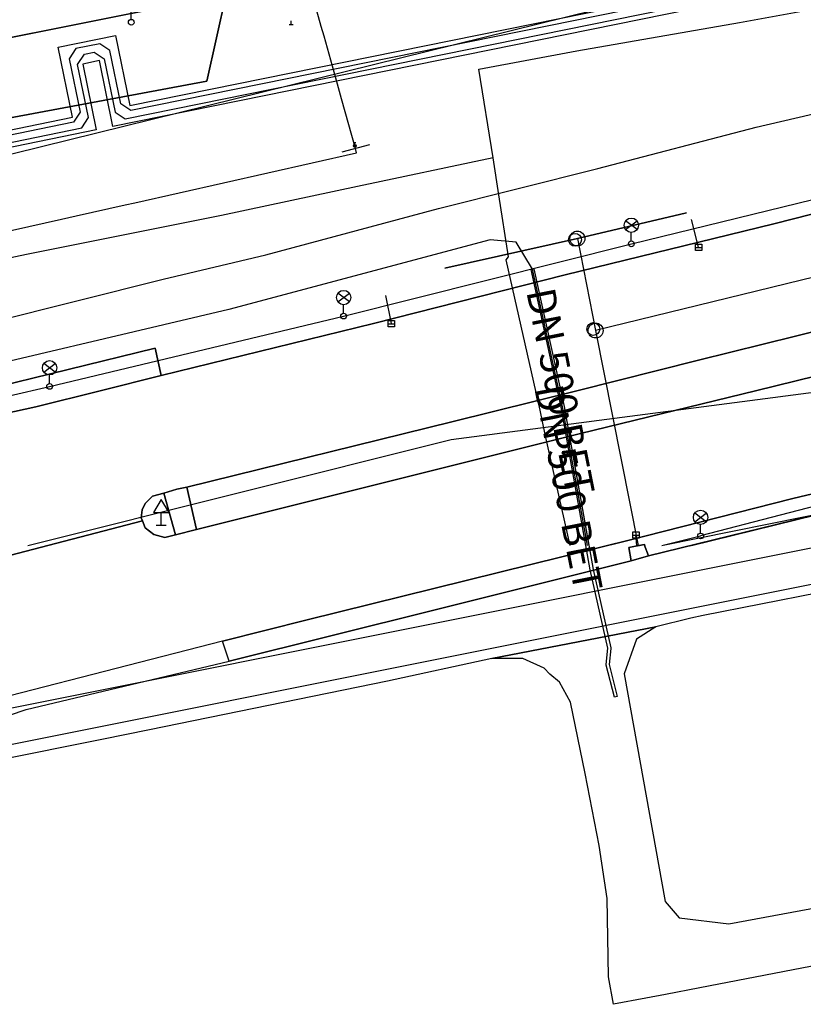
# Model space of a CAD drawing. Units: inches. Extents: x -939478580 to -469364741, y -2211360636 to -1103773433.
# Drawn here: x -471676052 to -471621343, y -1109093383 to -1109024592 of the extents above; entities that cross this region are included whole.
import ezdxf
from ezdxf.enums import TextEntityAlignment as Align

# ---------------------------------------------------------------- set-up
doc = ezdxf.new("R2010")
doc.units = ezdxf.units.IN
doc.header["$MEASUREMENT"] = 0
for name, color, linetype, true_color in [('Layer 104', 7, 'Continuous', 0x878700), ('Layer 110', 7, 'Continuous', 0x965c00), ('Layer 113', 30, 'Continuous', 0xff7f00), ('Layer 12', 7, 'Continuous', 0x2c19ff), ('Layer 120', 7, 'Continuous', 0x965c00), ('Layer 13', 7, 'Continuous', 0xb77f0e), ('Layer 14', 7, 'Continuous', 0xfff319), ('Layer 15', 7, 'Continuous', 0xff5e4c), ('Layer 16', 7, 'Continuous', 0xff0a0a), ('Layer 17', 7, 'Continuous', 0xff72e2), ('Layer 18', 7, 'Continuous', 0x545454), ('Layer 21', 7, 'Continuous', 0x787878), ('Layer 23', 7, 'Continuous', 0x787878), ('Layer 3', 7, 'Continuous', 0x3f3f3f), ('Layer 4', 7, 'Continuous', 0x323232), ('Layer 40', 7, 'Continuous', 0x787878), ('Layer 48', 7, 'Continuous', 0x787878), ('Layer 52', 7, 'Continuous', 0x787878), ('Layer 53', 7, 'Continuous', 0x787878), ('Layer 54', 7, 'Continuous', 0x787878), ('Layer 56', 7, 'Continuous', 0x787878), ('Layer 67', 3, 'Continuous', 0x00ff00), ('Layer 74', 3, 'Continuous', 0x00ff00), ('Layer 8', 9, 'Continuous', 0x808080), ('Layer 88', 7, 'Continuous', 0x00bf00), ('Layer 9', 7, 'Continuous', 0xc0c0c0)]:
    doc.layers.add(name, color=color, linetype=linetype, true_color=true_color)
doc.layers.add('Situace', color=7, linetype='Continuous', lineweight=9)

# ---------------------------------------------------------------- blocks, each defined once
blk = doc.blocks.new('sym12')
at = {"layer": 'Layer 40'}
for points in [[(0, 0), (0, 900), (550, 900), (0, 1800), (-550, 900), (0, 900)], [(-350, 0), (350, 0)]]:
    blk.add_lwpolyline(points, dxfattribs=at)
blk = doc.blocks.new('sym20')
at = {"layer": 'Layer 48'}
for points in [[(-80, 340), (80, 340)], [(-70, 30), (70, 170)], [(0, 200), (0, 340)]]:
    blk.add_lwpolyline(points, dxfattribs=at)
blk.add_circle((0, 100), 100, dxfattribs=at)
blk = doc.blocks.new('sym24')
at = {"layer": 'Layer 52'}
for points in [[(-135, 0), (135, 0)], [(0, 0), (0, 255)]]:
    blk.add_lwpolyline(points, dxfattribs=at)
blk = doc.blocks.new('sym25')
at = {"layer": 'Layer 53'}
blk.add_circle((0, 0), 450, dxfattribs=at)
blk = doc.blocks.new('sym26')
at = {"layer": 'Layer 54'}
for points in [[(-225, -225), (-225, 225), (225, 225), (225, -225), (-225, -225)], [(-225, 0), (225, 0)]]:
    blk.add_lwpolyline(points, dxfattribs=at)
blk = doc.blocks.new('sym28')
at = {"layer": 'Layer 56'}
for points in [[(400, 1000), (-400, 1600)], [(-400, 1000), (400, 1600)], [(0, 200), (0, 800)]]:
    blk.add_lwpolyline(points, dxfattribs=at)
for centre, radius in [((0, 1300), 500), ((0, 0), 200)]:
    blk.add_circle(centre, radius, dxfattribs=at)
blk = doc.blocks.new('sym45')
at = {"layer": 'Layer 88'}
blk.add_lwpolyline([(0, -1000), (0, 1000)], dxfattribs=at)
blk = doc.blocks.new('sym54')
at = {"layer": 'Layer 113'}
blk.add_circle((0, 0), 520, dxfattribs=at)

msp = doc.modelspace()

# ---------------------------------------------------------------- linework, layer by layer
at = {"layer": 'Layer 104'}
for points in [[(-471593114.4231, -1109031608.00226), (-471591849.4231, -1109035553.00226), (-471635844.4231, -1109046308.00226)], [(-471629488.4231, -1109038084.00226), (-471637114.4231, -1109039880.00226)], [(-471646374.4231, -1109041955.00226), (-471637114.4231, -1109039880.00226)]]:
    msp.add_lwpolyline(points, dxfattribs=at)
at = {"layer": 'Layer 110'}
for points in [[(-471637114.61744, -1109039879.95386), (-471635843.61744, -1109046306.95386)], [(-471635843.61744, -1109046306.95386), (-471632877.63309, -1109061321.50171)]]:
    msp.add_lwpolyline(points, dxfattribs=at)
at = {"layer": 'Layer 12'}
msp.add_lwpolyline([(-471543369.69887, -1109001032.62829), (-471724676.61744, -1109045867.95386)], dxfattribs=at)
at = {"layer": 'Layer 13'}
for points in [[(-471591846.4231, -1109035553.00226), (-471635846.4231, -1109046313.00226)], [(-471637116.4231, -1109039883.00226), (-471629486.4231, -1109038083.00226)], [(-471628659.4231, -1109040483.00226), (-471629151.4231, -1109038545.00226)], [(-471637116.4231, -1109039883.00226), (-471646376.4231, -1109041953.00226)], [(-471650091.4231, -1109045828.00226), (-471650499.4231, -1109043870.00226)], [(-471633051.4231, -1109060592.00226), (-471632980.94114, -1109061321.50171)]]:
    msp.add_lwpolyline(points, dxfattribs=at)
at = {"layer": 'Layer 14'}
for points in [[(-471642996.4231, -1109034243.00226), (-471643986.4231, -1109028043.00226), (-471637146.4231, -1109026773.00226), (-471625786.4231, -1109024783.00226), (-471617596.4231, -1109023298.00226), (-471609406.4231, -1109021813.00226), (-471601785.4231, -1109020573.00226)], [(-471642996.4231, -1109034242.52646), (-471652476.4231, -1109036252.52646), (-471661956.4231, -1109038262.52646), (-471675576.4231, -1109040992.52646), (-471687336.4231, -1109043492.52646), (-471694996.4231, -1109044792.52646)], [(-471642600.4231, -1109036823.52646), (-471642996.4231, -1109034242.52646)], [(-471642076.4231, -1109041362.52646), (-471641936.4231, -1109041152.52646), (-471642600.4231, -1109036823.52646)], [(-471639716.4231, -1109051882.52646), (-471642076.4231, -1109041362.52646)], [(-471639376.4231, -1109053572.52646), (-471639716.4231, -1109051882.52646)], [(-471637610.33801, -1109061321.50171), (-471639376.4231, -1109053573.00226)]]:
    msp.add_lwpolyline(points, dxfattribs=at)
at = {"layer": 'Layer 15'}
for points in [[(-471733756.4231, -1109044907.00226), (-471730523.4231, -1109044250.00226), (-471671716.4231, -1109032145.00226), (-471671248.4231, -1109031436.00226), (-471672005.4231, -1109027712.00226), (-471671537.4231, -1109027005.00226), (-471670851.4231, -1109026865.00226), (-471670143.4231, -1109027334.00226), (-471669386.4231, -1109031057.00226), (-471668678.4231, -1109031526.00226), (-471596815.4231, -1109016926.00226), (-471596336.4231, -1109016216.00226), (-471600017.4231, -1108996297.00226), (-471599032.4231, -1108996117.00226), (-471600426.4231, -1108988575.00226), (-471598954.4231, -1108988305.00226), (-471602118.4231, -1108971364.00226)], [(-471602118.4231, -1108971364.00226), (-471602610.4231, -1108971456.00226), (-471599538.4231, -1108987904.00226), (-471601009.4231, -1108988173.00226), (-471599615.4231, -1108995715.00226), (-471600600.4231, -1108995895.00226), (-471596917.4231, -1109015824.00226), (-471597396.4231, -1109016533.00226), (-471668288.4231, -1109030936.00226), (-471668996.4231, -1109030468.00226), (-471669753.4231, -1109026744.00226), (-471670460.4231, -1109026276.00226), (-471672126.4231, -1109026614.00226), (-471672595.4231, -1109027322.00226), (-471671837.4231, -1109031047.00226), (-471672305.4231, -1109031756.00226), (-471730622.4231, -1109043760.00226), (-471731751.4231, -1109043988.00226), (-471732017.4231, -1109043841.00226), (-471733209.4231, -1109044082.00226)]]:
    msp.add_lwpolyline(points, dxfattribs=at)
at = {"layer": 'Layer 16'}
for points in [[(-471710786.61744, -1109052162.95386), (-471707236.61744, -1109051312.95386), (-471696856.61744, -1109049362.95386), (-471693136.61744, -1109048382.95386), (-471689026.61744, -1109047902.95386), (-471678116.61744, -1109045742.95386), (-471666046.61744, -1109042722.95386), (-471658856.61744, -1109041022.95386), (-471646806.61744, -1109037772.95386), (-471635686.61744, -1109034982.95386), (-471624636.61744, -1109032102.95386), (-471608126.61744, -1109028262.95386), (-471601516.61744, -1109026562.95386), (-471585746.61744, -1109022802.95386), (-471571776.61744, -1109019562.95386), (-471559716.61744, -1109016442.95386), (-471553516.61744, -1109015182.95386), (-471543386.61744, -1109012552.95386), (-471543369.69887, -1109012547.95461)], [(-471633346.82593, -1109040253.52646), (-471618586.82593, -1109036643.52646), (-471617536.82593, -1109035323.52646)], [(-471613307.82593, -1109037216.52646), (-471613302.82593, -1109037235.52646), (-471611126.82593, -1109045654.52646), (-471614185.82593, -1109046399.52646), (-471611836.82593, -1109056313.52646), (-471628516.82593, -1109060663.52646)], [(-471653436.4231, -1109045303.00226), (-471633346.4231, -1109040253.00226)], [(-471673966.4231, -1109050213.52646), (-471653436.4231, -1109045303.52646)], [(-471691226.4231, -1109050433.52646), (-471689136.4231, -1109051443.52646), (-471686906.4231, -1109052073.52646), (-471684596.4231, -1109052313.52646), (-471682436.4231, -1109052173.52646), (-471673966.4231, -1109050213.52646)], [(-471631217.07066, -1109061321.50171), (-471628516.4231, -1109060663.00226)]]:
    msp.add_lwpolyline(points, dxfattribs=at)
at = {"layer": 'Layer 17'}
msp.add_lwpolyline([(-471636417.42364, -1109061321.50171), (-471638145.4231, -1109051643.00226), (-471640245.4231, -1109042023.00226), (-471641395.4231, -1109040143.00226), (-471643205.4231, -1109039973.00226), (-471661455.4231, -1109044843.00226), (-471683385.4231, -1109050003.00226), (-471686885.4231, -1109049763.00226), (-471693705.4231, -1109046193.00226), (-471708015.4231, -1109049043.00226), (-471709085.4231, -1109049133.00226)], dxfattribs=at)
at = {"layer": 'Layer 18'}
for points in [[(-471730691.17212, -1109043416.95386), (-471672375.17212, -1109031412.95386), (-471673372.17212, -1109026509.95386), (-471669354.17212, -1109025692.95386), (-471668358.17212, -1109030592.95386), (-471597214.17212, -1109016138.95386), (-471600736.17212, -1108997083.95386), (-471599554.17212, -1108996871.95386), (-471595820.17212, -1109017080.95386), (-471669540.17212, -1109032057.95386), (-471670476.17212, -1109027452.95386), (-471671652.17212, -1109027691.95386), (-471670715.17212, -1109032296.95386), (-471730452.17212, -1109044593.95386)], [(-471636519.29771, -1109061321.50171), (-471638243.4231, -1109051663.00226), (-471640343.4231, -1109042045.00226), (-471640147.4231, -1109042002.00226), (-471638047.4231, -1109051622.00226), (-471636315.97886, -1109061321.50171)]]:
    msp.add_lwpolyline(points, dxfattribs=at)
at = {"layer": 'Layer 21'}
for points in [[(-471591638.61744, -1109050512.95386), (-471598989.61744, -1109052412.95386), (-471610896.61744, -1109055382.95386), (-471622083.61744, -1109058042.95386), (-471633677.61744, -1109060992.95386), (-471635008.6096, -1109061321.50171)], [(-471629149.2019, -1109061321.50171), (-471617505.61744, -1109058452.95386), (-471603755.61744, -1109054970.95386), (-471590052.61744, -1109052189.95386), (-471581489.61744, -1109050512.95386)], [(-471632779.38236, -1109061321.50171), (-471632442.61744, -1109061252.95386), (-471632417.47473, -1109061321.50171)]]:
    msp.add_lwpolyline(points, dxfattribs=at)
at = {"layer": 'Layer 23'}
msp.add_lwpolyline([(-471675481.02636, -1109061321.50171), (-471645919.4231, -1109053923.00226), (-471619919.4231, -1109050513.00226)], dxfattribs=at)
at = {"layer": 'Layer 3'}
for points in [[(-471730691.17212, -1109043416.95386), (-471672375.17212, -1109031412.95386), (-471673372.17212, -1109026509.95386), (-471669354.17212, -1109025692.95386), (-471668358.17212, -1109030592.95386), (-471597214.17212, -1109016138.95386), (-471600736.17212, -1108997083.95386), (-471599554.17212, -1108996871.95386), (-471595820.17212, -1109017080.95386), (-471669540.17212, -1109032057.95386), (-471670476.17212, -1109027452.95386), (-471671652.17212, -1109027691.95386), (-471670715.17212, -1109032296.95386), (-471730452.17212, -1109044593.95386)], [(-471730691.17212, -1109043416.95386), (-471672375.17212, -1109031412.95386), (-471673372.17212, -1109026509.95386), (-471669354.17212, -1109025692.95386), (-471668358.17212, -1109030592.95386), (-471597214.17212, -1109016138.95386), (-471600736.17212, -1108997083.95386), (-471599554.17212, -1108996871.95386), (-471595820.17212, -1109017080.95386), (-471669540.17212, -1109032057.95386), (-471670476.17212, -1109027452.95386), (-471671652.17212, -1109027691.95386), (-471670715.17212, -1109032296.95386), (-471730452.17212, -1109044593.95386)], [(-471459396.17212, -1109029165.95386), (-471459396.17212, -1109031716.95386), (-471494866.17212, -1109038821.95386), (-471495985.17212, -1109033232.95386), (-471497515.17212, -1109032213.95386), (-471498492.17212, -1109032408.95386), (-471499512.17212, -1109033938.95386), (-471498392.17212, -1109039527.95386), (-471592366.17212, -1109058351.95386), (-471593485.17212, -1109052762.95386), (-471595015.17212, -1109051742.95386), (-471595992.17212, -1109051938.95386), (-471597012.17212, -1109053468.95386), (-471595892.17212, -1109059057.95386), (-471700784.17212, -1109080067.95386)], [(-471459396.17212, -1109029165.95386), (-471459396.17212, -1109031716.95386), (-471494866.17212, -1109038821.95386), (-471495985.17212, -1109033232.95386), (-471497515.17212, -1109032213.95386), (-471498492.17212, -1109032408.95386), (-471499512.17212, -1109033938.95386), (-471498392.17212, -1109039527.95386), (-471592366.17212, -1109058351.95386), (-471593485.17212, -1109052762.95386), (-471595015.17212, -1109051742.95386), (-471595992.17212, -1109051938.95386), (-471597012.17212, -1109053468.95386), (-471595892.17212, -1109059057.95386), (-471700784.17212, -1109080067.95386)], [(-471697547.17212, -1109076867.95386), (-471600111.17212, -1109057350.95386), (-471599092.17212, -1109055820.95386), (-471600211.17212, -1109050231.95386), (-471591779.17212, -1109048542.95386), (-471590659.17212, -1109054131.95386), (-471589129.17212, -1109055151.95386), (-471502611.17212, -1109037821.95386), (-471501592.17212, -1109036291.95386), (-471502711.17212, -1109030702.95386), (-471494279.17212, -1109029013.95386), (-471493159.17212, -1109034602.95386), (-471491629.17212, -1109035621.95386), (-471459396.17212, -1109029165.95386)], [(-471697547.17212, -1109076867.95386), (-471600111.17212, -1109057350.95386), (-471599092.17212, -1109055820.95386), (-471600211.17212, -1109050231.95386), (-471591779.17212, -1109048542.95386), (-471590659.17212, -1109054131.95386), (-471589129.17212, -1109055151.95386), (-471502611.17212, -1109037821.95386), (-471501592.17212, -1109036291.95386), (-471502711.17212, -1109030702.95386), (-471494279.17212, -1109029013.95386), (-471493159.17212, -1109034602.95386), (-471491629.17212, -1109035621.95386), (-471459396.17212, -1109029165.95386)], [(-471634532.4231, -1109071918.00226), (-471635102.4231, -1109069678.00226), (-471635103.4231, -1109069671.00226), (-471635105.4231, -1109069653.00226), (-471635104.4231, -1109069643.00226), (-471634986.4231, -1109068509.00226), (-471636213.4231, -1109063035.00226), (-471638243.4231, -1109051663.00226), (-471640343.4231, -1109042045.00226), (-471640147.4231, -1109042002.00226), (-471638047.4231, -1109051622.00226), (-471636017.4231, -1109062994.00226), (-471634787.4231, -1109068482.00226), (-471634786.4231, -1109068514.00226), (-471634904.4231, -1109069646.00226), (-471634338.4231, -1109071869.00226), (-471634532.4231, -1109071918.00226)]]:
    msp.add_lwpolyline(points, dxfattribs=at)
at = {"layer": 'Layer 4'}
for points in [[(-471651513.12452, -1109020993.52646), (-471656317.12452, -1109021953.52646), (-471656372.12452, -1109021743.52646), (-471661638.12452, -1109022798.52646), (-471688575.12452, -1109028203.52646)], [(-471678763.12452, -1109050513.52646), (-471666599.12452, -1109047543.52646), (-471666177.12452, -1109049453.52646), (-471670435.12452, -1109050513.52646), (-471674927.12452, -1109051633.52646), (-471681974.12452, -1109053180.52646)], [(-471665989.12452, -1109057663.52646), (-471665075.12452, -1109057400.52646), (-471664388.12452, -1109057243.52646), (-471663716.12452, -1109060221.52646), (-471665169.12452, -1109060583.52646), (-471665989.12452, -1109057663.52646)]]:
    msp.add_lwpolyline(points, dxfattribs=at)
at = {"layer": 'Layer 67'}
msp.add_lwpolyline([(-471618896.4231, -1109058853.00226), (-471631134.7033, -1109061321.50171)], dxfattribs=at)
at = {"layer": 'Layer 74'}
msp.add_lwpolyline([(-471688603.61744, -1109042008.95386), (-471673126.61744, -1109038530.95386), (-471672101.61744, -1109038300.95386), (-471668686.61744, -1109037533.95386), (-471668003.61744, -1109037379.95386), (-471652526.61744, -1109033901.95386), (-471652605.61744, -1109033590.95386), (-471653577.61744, -1109030117.95386), (-471653860.61744, -1109029106.95386), (-471654803.61744, -1109025736.95386), (-471654992.61744, -1109025062.95386), (-471655964.61744, -1109021589.95386), (-471656339.61744, -1109019561.95386)], dxfattribs=at)
at = {"layer": 'Layer 8'}
for points in [[(-471484372.61744, -1108987842.95386), (-471459396.61744, -1108979252.95386), (-471459396.61744, -1108988660.95386), (-471478872.61744, -1108994389.95386), (-471500747.61744, -1108997582.95386), (-471503567.61744, -1109004042.95386), (-471493778.61744, -1109004110.95386), (-471459396.61744, -1108994993.95386), (-471459396.61744, -1108997890.95386), (-471506528.61744, -1109009569.95386), (-471526849.61744, -1109014779.95386), (-471556794.61744, -1109022252.95386), (-471571864.61744, -1109026042.95386), (-471598942.61744, -1109032762.95386), (-471611497.61744, -1109035832.95386), (-471623403.61744, -1109038842.95386), (-471637974.61744, -1109042412.95386), (-471651349.61744, -1109045809.95386), (-471666177.61744, -1109049452.95386), (-471666599.61744, -1109047542.95386), (-471678763.61744, -1109050512.95386)], [(-471682356.61744, -1109032502.95386), (-471662989.61744, -1109028882.95386), (-471661638.61744, -1109022797.95386), (-471656372.61744, -1109021742.95386), (-471656317.61744, -1109021952.95386), (-471651513.61744, -1109020992.95386), (-471651833.61744, -1109018859.95386), (-471651372.61744, -1109018769.95386), (-471650927.61744, -1109020900.95386), (-471556536.61744, -1109002070.95386), (-471484372.61744, -1108987842.95386)], [(-471688575.4231, -1109028203.52646), (-471661638.4231, -1109022798.52646), (-471662989.4231, -1109028883.52646), (-471682356.4231, -1109032503.52646), (-471687724.4231, -1109031513.52646), (-471688575.4231, -1109028203.52646)], [(-471516567.61744, -1109023559.95386), (-471541067.61744, -1109029689.95386), (-471553552.61744, -1109032742.95386), (-471580833.61744, -1109039569.95386), (-471594935.61744, -1109043052.95386), (-471609153.61744, -1109046702.95386), (-471624669.61744, -1109050512.95386), (-471636888.61744, -1109053502.95386), (-471663716.61744, -1109060220.95386), (-471664388.61744, -1109057242.95386), (-471645872.61744, -1109052689.95386), (-471637146.61744, -1109050512.95386), (-471628669.61744, -1109048389.95386), (-471612849.61744, -1109044470.95386), (-471596872.61744, -1109040462.95386), (-471580419.61744, -1109036412.95386), (-471563997.61744, -1109032319.95386), (-471546849.61744, -1109027962.95386), (-471529552.61744, -1109023649.95386)], [(-471578255.4231, -1109047031.00226), (-471577646.4231, -1109049763.00226), (-471581489.4231, -1109050513.00226), (-471590052.4231, -1109052190.00226), (-471603755.4231, -1109054971.00226), (-471617505.4231, -1109058453.00226), (-471632146.4231, -1109062060.00226), (-471632442.4231, -1109061253.00226), (-471633513.4231, -1109061471.00226), (-471633349.4231, -1109062400.00226), (-471647036.4231, -1109065833.00226), (-471661435.4231, -1109069400.00226), (-471661903.4231, -1109068020.00226), (-471655989.4231, -1109066513.00226), (-471633677.4231, -1109060993.00226), (-471622083.4231, -1109058043.00226), (-471610896.4231, -1109055383.00226), (-471598989.4231, -1109052413.00226), (-471591638.4231, -1109050513.00226), (-471578255.4231, -1109047031.00226)], [(-471667485.4231, -1109059609.52646), (-471667567.4231, -1109059400.52646), (-471667505.4231, -1109058833.52646), (-471667302.4231, -1109058383.52646), (-471666778.4231, -1109057890.52646), (-471665989.4231, -1109057663.52646), (-471665169.4231, -1109060583.52646), (-471665919.4231, -1109060770.52646), (-471666685.4231, -1109060553.52646), (-471667294.4231, -1109060093.52646), (-471667485.4231, -1109059609.52646)]]:
    msp.add_lwpolyline(points, dxfattribs=at)
at = {"layer": 'Layer 9'}
for points in [[(-471459396.61744, -1108997890.95386), (-471459396.61744, -1109006189.95386), (-471478224.61744, -1109010819.95386), (-471514075.61744, -1109019849.95386), (-471529552.61744, -1109023649.95386), (-471546849.61744, -1109027962.95386), (-471563997.61744, -1109032319.95386), (-471580419.61744, -1109036412.95386), (-471596872.61744, -1109040462.95386), (-471612849.61744, -1109044470.95386), (-471628669.61744, -1109048389.95386), (-471637146.61744, -1109050512.95386), (-471645872.61744, -1109052689.95386), (-471664388.61744, -1109057242.95386), (-471665075.61744, -1109057399.95386), (-471665989.61744, -1109057662.95386), (-471666778.61744, -1109057889.95386), (-471667302.61744, -1109058382.95386), (-471667505.61744, -1109058832.95386), (-471667567.61744, -1109059399.95386), (-471667484.61744, -1109059609.95386), (-471682233.61744, -1109063435.95386)], [(-471681974.61744, -1109053179.95386), (-471674927.61744, -1109051632.95386), (-471670435.61744, -1109050512.95386), (-471666177.61744, -1109049452.95386), (-471651349.61744, -1109045809.95386), (-471637974.61744, -1109042412.95386), (-471623403.61744, -1109038842.95386), (-471611497.61744, -1109035832.95386), (-471598942.61744, -1109032762.95386), (-471571864.61744, -1109026042.95386), (-471556794.61744, -1109022252.95386), (-471526849.61744, -1109014779.95386), (-471506528.61744, -1109009569.95386), (-471459396.61744, -1108997890.95386)], [(-471682233.61744, -1109063435.95386), (-471667484.61744, -1109059609.95386), (-471667294.61744, -1109060092.95386), (-471666685.61744, -1109060552.95386), (-471665919.61744, -1109060769.95386), (-471665169.61744, -1109060582.95386), (-471663716.61744, -1109060220.95386), (-471636888.61744, -1109053502.95386), (-471624669.61744, -1109050512.95386), (-471609153.61744, -1109046702.95386), (-471594935.61744, -1109043052.95386), (-471580833.61744, -1109039569.95386), (-471553552.61744, -1109032742.95386), (-471541067.61744, -1109029689.95386), (-471516567.61744, -1109023559.95386), (-471479669.61744, -1109014462.95386), (-471459396.61744, -1109009359.95386)], [(-471459396.61744, -1109009359.95386), (-471459396.61744, -1109017592.95386), (-471472903.61744, -1109020810.95386), (-471486122.61744, -1109024252.95386), (-471502169.61744, -1109028262.95386), (-471514435.61744, -1109031140.95386), (-471528466.61744, -1109034632.95386), (-471532278.61744, -1109035672.95386), (-471545138.61744, -1109038922.95386), (-471557528.61744, -1109041849.95386), (-471561896.61744, -1109042980.95386), (-471567544.61744, -1109044390.95386), (-471578255.61744, -1109047030.95386), (-471591638.61744, -1109050512.95386), (-471598989.61744, -1109052412.95386), (-471610896.61744, -1109055382.95386), (-471622083.61744, -1109058042.95386), (-471633677.61744, -1109060992.95386), (-471655989.61744, -1109066512.95386), (-471661903.61744, -1109068019.95386), (-471676739.61744, -1109071832.95386)], [(-471676763.61744, -1109073179.95386), (-471675599.61744, -1109072779.95386), (-471661435.61744, -1109069399.95386), (-471647036.61744, -1109065832.95386), (-471633349.61744, -1109062399.95386), (-471632146.61744, -1109062059.95386), (-471617505.61744, -1109058452.95386), (-471603755.61744, -1109054970.95386), (-471590052.61744, -1109052189.95386), (-471581489.61744, -1109050512.95386), (-471577646.61744, -1109049762.95386), (-471566841.61744, -1109047595.95386), (-471561146.61744, -1109046454.95386), (-471547466.61744, -1109043662.95386), (-471533169.61744, -1109040662.95386), (-471527396.61744, -1109039511.95386), (-471513224.61744, -1109036809.95386), (-471505653.61744, -1109035429.95386), (-471490927.61744, -1109032099.95386), (-471480224.61744, -1109029979.95386), (-471471177.61744, -1109028066.95386), (-471469583.61744, -1109027729.95386), (-471459396.61744, -1109025689.95386)], [(-471527927.61744, -1109045939.95386), (-471550583.61744, -1109050512.95386), (-471569099.61744, -1109054218.95386), (-471575481.61744, -1109055541.95386), (-471584192.61744, -1109057349.95386), (-471598919.61744, -1109060329.95386), (-471601716.61744, -1109060890.95386), (-471604021.61744, -1109061356.95386), (-471606989.61744, -1109061959.95386), (-471616255.61744, -1109063849.95386), (-471628325.61744, -1109066228.95386), (-471629192.61744, -1109066399.95386), (-471631630.61744, -1109067019.95386), (-471643099.61744, -1109069229.95386), (-471650372.61744, -1109070802.95386), (-471666997.61744, -1109074212.95386), (-471670317.61744, -1109074882.95386), (-471677646.61744, -1109076349.95386)], [(-471632146.82593, -1109062059.52646), (-471633349.82593, -1109062399.52646), (-471633513.82593, -1109061470.52646), (-471632442.82593, -1109061252.52646), (-471632146.82593, -1109062059.52646)], [(-471614919.61744, -1109089602.95386), (-471628575.61744, -1109092229.95386), (-471630958.61744, -1109092689.95386), (-471632325.61744, -1109092953.95386), (-471634583.61744, -1109093382.95386), (-471634942.61744, -1109091462.95386), (-471635028.61744, -1109085979.95386), (-471635583.61744, -1109082279.95386), (-471636567.61744, -1109077264.95386), (-471637606.61744, -1109072262.95386), (-471638372.61744, -1109070872.95386), (-471639044.61744, -1109070309.95386), (-471639442.61744, -1109069899.95386), (-471640927.61744, -1109069229.95386), (-471643099.61744, -1109069229.95386), (-471631630.61744, -1109067019.95386), (-471632997.61744, -1109067882.95386), (-471633849.61744, -1109070292.95386), (-471630989.61744, -1109086189.95386), (-471629997.61744, -1109087332.95386), (-471626536.61744, -1109087752.95386), (-471614606.61744, -1109085542.95386)]]:
    msp.add_lwpolyline(points, dxfattribs=at)
at = {"layer": 'Situace'}
for points in [[(-471666177.61744, -1109049452.95386), (-471651349.61744, -1109045809.95386), (-471637974.61744, -1109042412.95386), (-471623403.61744, -1109038842.95386), (-471611497.61744, -1109035832.95386), (-471598942.61744, -1109032762.95386), (-471571864.61744, -1109026042.95386), (-471556794.61744, -1109022252.95386), (-471543369.69887, -1109018902.66444)], [(-471688575.12452, -1109028203.52646), (-471661638.12452, -1109022798.52646)], [(-471688575.12452, -1109028203.52646), (-471687724.12452, -1109031513.52646), (-471682356.12452, -1109032503.52646), (-471662989.12452, -1109028883.52646), (-471661638.12452, -1109022798.52646)], [(-471637146.61744, -1109050512.95386), (-471628669.61744, -1109048389.95386), (-471612849.61744, -1109044470.95386), (-471596872.61744, -1109040462.95386), (-471580419.61744, -1109036412.95386), (-471563997.61744, -1109032319.95386), (-471546849.61744, -1109027962.95386), (-471543369.69887, -1109027095.23756)], [(-471543369.69887, -1109030252.88975), (-471553552.61744, -1109032742.95386), (-471580833.61744, -1109039569.95386), (-471594935.61744, -1109043052.95386), (-471609153.61744, -1109046702.95386), (-471624669.61744, -1109050512.95386)], [(-471666177.12452, -1109049453.52646), (-471666599.12452, -1109047543.52646), (-471678763.12452, -1109050513.52646)], [(-471670435.97522, -1109050513.52646), (-471666177.97522, -1109049453.52646)], [(-471689333.12452, -1109052583.52646), (-471687669.12452, -1109053133.52646), (-471686208.12452, -1109053310.52646), (-471683786.12452, -1109053471.52646), (-471681974.12452, -1109053180.52646), (-471674927.12452, -1109051633.52646), (-471670435.12452, -1109050513.52646)], [(-471664388.4231, -1109057243.00226), (-471645872.4231, -1109052690.00226), (-471637146.4231, -1109050513.00226)], [(-471624669.4231, -1109050513.00226), (-471636888.4231, -1109053503.00226), (-471663716.4231, -1109060221.00226)], [(-471591638.4231, -1109050513.00226), (-471598989.4231, -1109052413.00226), (-471610896.4231, -1109055383.00226), (-471622083.4231, -1109058043.00226), (-471633677.4231, -1109060993.00226), (-471635005.22742, -1109061321.50171)], [(-471581489.82593, -1109050513.52646), (-471590052.82593, -1109052190.52646), (-471603755.82593, -1109054971.52646), (-471617505.82593, -1109058453.52646), (-471629147.08618, -1109061321.50171)], [(-471665989.97522, -1109057663.52646), (-471665075.97522, -1109057400.52646), (-471664388.97522, -1109057243.52646)], [(-471664388.97522, -1109057243.52646), (-471663716.97522, -1109060221.52646)], [(-471667484.97522, -1109059609.52646), (-471667567.97522, -1109059400.52646), (-471667505.97522, -1109058833.52646), (-471667302.97522, -1109058383.52646), (-471666778.97522, -1109057890.52646), (-471665989.97522, -1109057663.52646)], [(-471665169.97522, -1109060583.52646), (-471665989.97522, -1109057663.52646)], [(-471667485.12452, -1109059609.52646), (-471674084.68621, -1109061321.50171)], [(-471665169.97522, -1109060583.52646), (-471665919.97522, -1109060770.52646), (-471666685.97522, -1109060553.52646), (-471667294.97522, -1109060093.52646), (-471667484.97522, -1109059609.52646)], [(-471663716.97522, -1109060221.52646), (-471665169.97522, -1109060583.52646)], [(-471632417.89325, -1109061321.50171), (-471632442.82593, -1109061253.52646), (-471632776.77776, -1109061321.50171)]]:
    msp.add_lwpolyline(points, dxfattribs=at)

# ---------------------------------------------------------------- block references
for name, p in [('sym28', (-471668263.4231, -1109024770.00226)), ('sym24', (-471657099.61744, -1109024930.95386)), ('sym20', (-471652653.61744, -1109033502.95386)), ('sym28', (-471633349.4231, -1109040253.00226)), ('sym25', (-471637278.4231, -1109039971.00226)), ('sym26', (-471628653.4231, -1109040503.00226)), ('sym28', (-471653435.4231, -1109045303.00226)), ('sym26', (-471650099.4231, -1109045833.00226)), ('sym25', (-471636005.4231, -1109046203.00226)), ('sym28', (-471673966.4231, -1109050213.00226)), ('sym12', (-471666169.4231, -1109059913.00226)), ('sym28', (-471628513.4231, -1109060663.00226)), ('sym26', (-471633028.4231, -1109060600.00226))]:
    msp.add_blockref(name, p)
for name, p, rotation in [('sym45', (-471652605.4231, -1109033591.00226), 104.94), ('sym54', (-471637114.4231, -1109039880.00226), 359.99), ('sym54', (-471635844.4231, -1109046308.00226), 281.17)]:
    msp.add_blockref(name, p, dxfattribs=dict(rotation=rotation))

# ---------------------------------------------------------------- texts
at = {"layer": 'Layer 120'}
for rotation, p in [(281.18, (-471638726.61744, -1109043183.95386)), (281.17, (-471638169.61744, -1109049935.95386))]:
    msp.add_text('DN 500 BET', height=2000, rotation=rotation, dxfattribs=at).set_placement(p, align=Align.TOP_LEFT)

doc.saveas('drawing.dxf')
